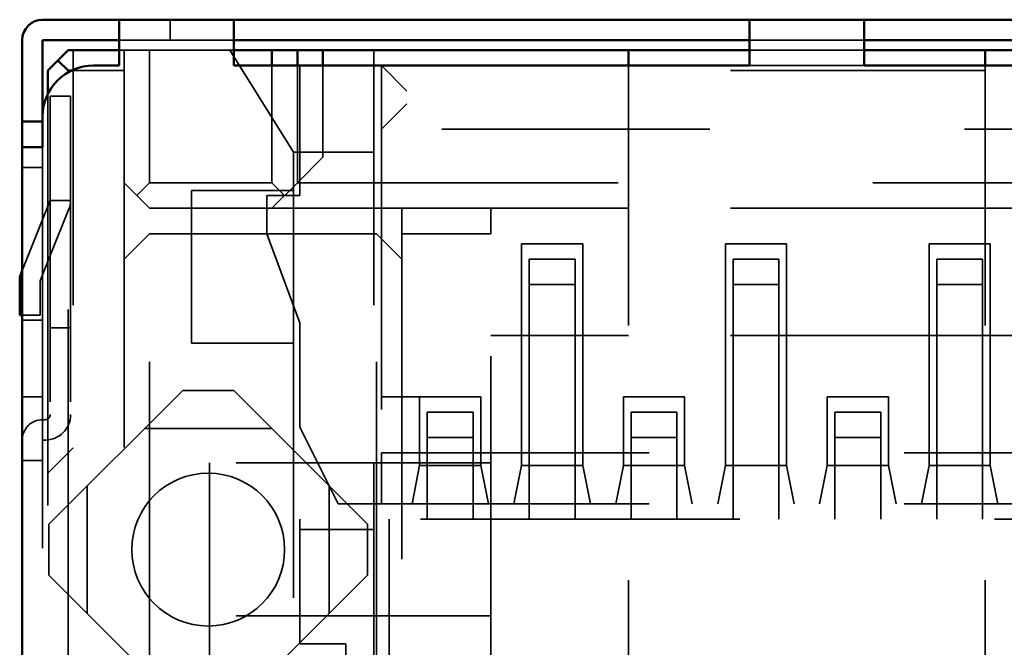
# Model space of a CAD drawing. Units: inches. Extents: x 2 to 108, y 1 to 84.
# Drawn here: x 12 to 12, y 11 to 11 of the extents above; entities that cross this region are included whole.
import ezdxf

# ---------------------------------------------------------------- set-up
doc = ezdxf.new("R2010")
doc.units = ezdxf.units.IN
doc.header["$LTSCALE"] = 5
doc.header["$MEASUREMENT"] = 0
doc.linetypes.add('DASHED', pattern=[0.2067, 0.1654, -0.0413])
doc.layers.add('Hidden (ANSI)', color=7, linetype='DASHED', lineweight=35)
doc.layers.add('Visible (ANSI)', color=7, linetype='Continuous', lineweight=50)

msp = doc.modelspace()

# ---------------------------------------------------------------- linework, layer by layer
at = {"layer": 'Hidden (ANSI)', "ltscale": 0.002948}
for p, q in [((11.79894, 11.17339), (11.79894, 11.16539)), ((11.75994, 11.14339), (11.75194, 11.14339)), ((11.74894, 11.11539), (11.74094, 11.11539)), ((11.75994, 11.10239), (11.75194, 11.10239)), ((11.74094, 11.05539), (11.74894, 11.05539)), ((11.75994, 11.05239), (11.75194, 11.05239)), ((11.74894, 11.02539), (11.74094, 11.02539)), ((11.74894, 11.00039), (11.74094, 11.00039))]:
    msp.add_line(p, q, dxfattribs=at)
at = {"layer": 'Hidden (ANSI)', "ltscale": 0.017042}
for p, q in [((11.82394, 11.16539), (11.77894, 11.16539)), ((12.07144, 11.16539), (12.02644, 11.16539)), ((12.07144, 11.16139), (12.02644, 11.16139)), ((12.07144, 11.15539), (12.02644, 11.15539))]:
    msp.add_line(p, q, dxfattribs=at)
at = {"layer": 'Hidden (ANSI)', "ltscale": 0.059327}
msp.add_line((11.76094, 11.16139), (11.76094, 11.00539), dxfattribs=at)
at = {"layer": 'Hidden (ANSI)', "ltscale": 0.000661879}
for p, q in [((11.78094, 11.16139), (11.77894, 11.16139)), ((11.84744, 11.10639), (11.84744, 11.10439))]:
    msp.add_line(p, q, dxfattribs=at)
at = {"layer": 'Hidden (ANSI)', "ltscale": 0.00421}
msp.add_line((11.78094, 11.15339), (11.78094, 11.16139), dxfattribs=at)
at = {"layer": 'Hidden (ANSI)', "ltscale": 0.005287}
for p, q in [((11.79094, 11.16139), (11.78094, 11.16139)), ((11.85894, 11.11939), (11.84894, 11.10939)), ((11.88994, 11.09939), (11.88994, 11.08939)), ((11.92494, 11.09939), (11.92494, 11.08939)), ((11.75094, 10.99539), (11.76094, 11.00539))]:
    msp.add_line(p, q, dxfattribs=at)
at = {"layer": 'Hidden (ANSI)', "ltscale": 0.012471}
msp.add_line((11.82394, 11.16139), (11.79094, 11.16139), dxfattribs=at)
at = {"layer": 'Hidden (ANSI)', "ltscale": 0.019709}
msp.add_line((11.79094, 11.16139), (11.79094, 11.10939), dxfattribs=at)
at = {"layer": 'Hidden (ANSI)', "ltscale": 0.020237}
msp.add_line((11.82244, 11.16139), (11.84744, 11.12139), dxfattribs=at)
at = {"layer": 'Hidden (ANSI)', "ltscale": 0.061612}
msp.add_line((11.87894, 11.16139), (11.87894, 10.99939), dxfattribs=at)
at = {"layer": 'Hidden (ANSI)', "ltscale": 0.017423}
for p, q in [((11.83894, 11.10939), (11.83894, 11.15539)), ((11.84894, 11.15539), (11.84894, 11.10939))]:
    msp.add_line(p, q, dxfattribs=at)
at = {"layer": 'Hidden (ANSI)', "ltscale": 0.019328}
msp.add_line((11.84994, 11.15539), (11.84994, 11.10439), dxfattribs=at)
at = {"layer": 'Hidden (ANSI)', "ltscale": 0.013614}
msp.add_line((11.85894, 11.15539), (11.85894, 11.11939), dxfattribs=at)
at = {"layer": 'Hidden (ANSI)', "ltscale": 0.009423}
msp.add_line((11.88194, 11.15539), (11.88194, 11.13039), dxfattribs=at)
at = {"layer": 'Hidden (ANSI)', "ltscale": 0.007176}
for p, q in [((11.88194, 11.15539), (11.89194, 11.14539)), ((11.88194, 11.13039), (11.89194, 11.14039))]:
    msp.add_line(p, q, dxfattribs=at)
at = {"layer": 'Hidden (ANSI)', "ltscale": 0.000977459}
for p, q in [((11.97894, 11.15539), (11.97894, 11.15339)), ((12.11894, 11.15339), (12.11894, 11.15539))]:
    msp.add_line(p, q, dxfattribs=at)
at = {"layer": 'Hidden (ANSI)', "ltscale": 0.198491}
msp.add_line((11.75894, 10.63139), (11.75894, 11.15271), dxfattribs=at)
at = {"layer": 'Hidden (ANSI)', "ltscale": 0.007792}
msp.add_line((11.76022, 11.15339), (11.78094, 11.15339), dxfattribs=at)
at = {"layer": 'Hidden (ANSI)', "ltscale": 0.178941}
msp.add_line((11.78094, 11.15339), (11.78094, 10.68339), dxfattribs=at)
at = {"layer": 'Hidden (ANSI)', "ltscale": 0.098944}
for p, q in [((11.97894, 11.15339), (11.97894, 10.89339)), ((12.11894, 11.15339), (12.11894, 10.89339))]:
    msp.add_line(p, q, dxfattribs=at)
at = {"layer": 'Hidden (ANSI)', "ltscale": 0.053232}
for p, q in [((12.11894, 11.15339), (11.97894, 11.15339)), ((12.11894, 11.09939), (11.97894, 11.09939)), ((12.11894, 11.04939), (11.97894, 11.04939))]:
    msp.add_line(p, q, dxfattribs=at)
at = {"layer": 'Hidden (ANSI)', "ltscale": 0.195214}
msp.add_line((11.75094, 11.14411), (11.75094, 10.63139), dxfattribs=at)
at = {"layer": 'Hidden (ANSI)', "ltscale": 0.011868}
for p, q in [((11.75194, 11.14339), (11.75194, 11.12339)), ((11.75994, 11.14339), (11.75994, 11.12339))]:
    msp.add_line(p, q, dxfattribs=at)
at = {"layer": 'Hidden (ANSI)', "ltscale": 0.005884}
msp.add_line((11.88194, 11.12039), (11.88194, 11.13039), dxfattribs=at)
at = {"layer": 'Hidden (ANSI)', "ltscale": 0.127134}
for p, q in [((12.21594, 11.13039), (11.88194, 11.13039)), ((11.88194, 11.00339), (12.21594, 11.00339)), ((11.88194, 10.98339), (12.21594, 10.98339))]:
    msp.add_line(p, q, dxfattribs=at)
at = {"layer": 'Hidden (ANSI)', "ltscale": 0.19037}
msp.add_line((11.74894, 11.12339), (11.74894, 10.62339), dxfattribs=at)
at = {"layer": 'Hidden (ANSI)', "ltscale": 0.039899}
for p, q in [((11.75194, 11.12339), (11.75194, 11.01839)), ((11.75994, 11.12339), (11.75994, 11.01839))]:
    msp.add_line(p, q, dxfattribs=at)
at = {"layer": 'Hidden (ANSI)', "ltscale": 0.005614}
for p, q in [((11.84744, 11.12139), (11.84744, 11.10639)), ((11.83694, 11.10439), (11.83694, 11.08939)), ((11.89694, 11.02539), (11.88194, 11.02539))]:
    msp.add_line(p, q, dxfattribs=at)
at = {"layer": 'Hidden (ANSI)', "ltscale": 0.0119}
msp.add_line((11.87894, 11.12139), (11.84744, 11.12139), dxfattribs=at)
at = {"layer": 'Hidden (ANSI)', "ltscale": 0.04447}
msp.add_line((11.88194, 11.12039), (11.88194, 11.00339), dxfattribs=at)
at = {"layer": 'Hidden (ANSI)', "ltscale": 0.006498}
for p, q in [((11.78094, 11.10939), (11.79094, 11.09939)), ((11.84894, 11.10939), (11.83894, 11.09939)), ((11.79094, 11.08939), (11.78094, 11.07939)), ((11.87994, 11.08939), (11.88994, 11.07939))]:
    msp.add_line(p, q, dxfattribs=at)
at = {"layer": 'Hidden (ANSI)', "ltscale": 0.003199}
for p, q in [((11.78594, 11.10439), (11.79094, 11.10939)), ((11.84394, 11.10439), (11.83894, 11.10939))]:
    msp.add_line(p, q, dxfattribs=at)
at = {"layer": 'Hidden (ANSI)', "ltscale": 0.018185}
msp.add_line((11.79094, 11.10939), (11.83894, 11.10939), dxfattribs=at)
at = {"layer": 'Hidden (ANSI)', "ltscale": 0.152276}
for p, q in [((11.84894, 11.10939), (12.24894, 11.10939)), ((11.92494, 10.68939), (11.92494, 11.08939))]:
    msp.add_line(p, q, dxfattribs=at)
at = {"layer": 'Hidden (ANSI)', "ltscale": 0.015138}
for p, q in [((11.84744, 11.10639), (11.80744, 11.10639)), ((11.84744, 11.04639), (11.80744, 11.04639))]:
    msp.add_line(p, q, dxfattribs=at)
at = {"layer": 'Hidden (ANSI)', "ltscale": 0.022756}
for p, q in [((11.80744, 11.10639), (11.80744, 11.04639)), ((11.81444, 10.99939), (11.81444, 10.93939)), ((11.88494, 10.97739), (11.88494, 10.91739)), ((11.86794, 10.86839), (11.86794, 10.92839))]:
    msp.add_line(p, q, dxfattribs=at)
at = {"layer": 'Hidden (ANSI)', "ltscale": 0.004852}
msp.add_line((11.84994, 11.10439), (11.83694, 11.10439), dxfattribs=at)
at = {"layer": 'Hidden (ANSI)', "ltscale": 0.016383}
msp.add_line((11.84744, 11.10439), (11.84744, 11.06112), dxfattribs=at)
at = {"layer": 'Hidden (ANSI)', "ltscale": 0.011183}
msp.add_line((11.75194, 11.10239), (11.74094, 11.07489), dxfattribs=at)
at = {"layer": 'Hidden (ANSI)', "ltscale": 0.007519}
for p, q in [((11.75937, 11.09942), (11.75194, 11.08085)), ((11.82394, 11.02789), (11.80394, 11.02789)), ((11.89994, 10.99739), (11.89994, 10.97739)), ((11.91794, 10.99739), (11.91794, 10.97739)), ((11.97994, 10.99739), (11.97994, 10.97739)), ((11.99794, 10.99739), (11.99794, 10.97739)), ((12.05994, 10.99739), (12.05994, 10.97739)), ((12.07794, 10.99739), (12.07794, 10.97739)), ((11.75144, 10.97539), (11.75144, 10.95539)), ((11.87644, 10.97539), (11.87644, 10.95539))]:
    msp.add_line(p, q, dxfattribs=at)
at = {"layer": 'Hidden (ANSI)', "ltscale": 0.037613}
msp.add_line((11.88994, 11.09939), (11.79094, 11.09939), dxfattribs=at)
at = {"layer": 'Hidden (ANSI)', "ltscale": 0.013233}
for p, q in [((11.92494, 11.09939), (11.88994, 11.09939)), ((11.92494, 11.08939), (11.88994, 11.08939))]:
    msp.add_line(p, q, dxfattribs=at)
at = {"layer": 'Hidden (ANSI)', "ltscale": 0.020471}
for p, q in [((11.97894, 11.09939), (11.92494, 11.09939)), ((12.17294, 11.09939), (12.11894, 11.09939)), ((11.97894, 11.04939), (11.92494, 11.04939)), ((12.11894, 11.04939), (12.17294, 11.04939))]:
    msp.add_line(p, q, dxfattribs=at)
at = {"layer": 'Hidden (ANSI)', "ltscale": 0.154561}
for p, q in [((11.79094, 10.68339), (11.79094, 11.08939)), ((11.87994, 10.68339), (11.87994, 11.08939)), ((11.88994, 11.08939), (11.88994, 10.68339))]:
    msp.add_line(p, q, dxfattribs=at)
at = {"layer": 'Hidden (ANSI)', "ltscale": 0.033804}
msp.add_line((11.79094, 11.08939), (11.87994, 11.08939), dxfattribs=at)
at = {"layer": 'Hidden (ANSI)', "ltscale": 0.014123}
msp.add_line((11.83694, 11.08939), (11.84994, 11.05439), dxfattribs=at)
at = {"layer": 'Hidden (ANSI)', "ltscale": 0.009043}
for p, q in [((11.96094, 11.08539), (11.93694, 11.08539)), ((12.04094, 11.08539), (12.01694, 11.08539)), ((12.12094, 11.08539), (12.09694, 11.08539)), ((11.92094, 11.02539), (11.89694, 11.02539)), ((12.00094, 11.02539), (11.97694, 11.02539)), ((12.08094, 11.02539), (12.05694, 11.02539)), ((11.89694, 10.99839), (11.92094, 10.99839)), ((11.93694, 10.99839), (11.96094, 10.99839)), ((11.97694, 10.99839), (12.00094, 10.99839)), ((12.01694, 10.99839), (12.04094, 10.99839)), ((12.08094, 10.99839), (12.05694, 10.99839)), ((12.12094, 10.99839), (12.09694, 10.99839))]:
    msp.add_line(p, q, dxfattribs=at)
at = {"layer": 'Hidden (ANSI)', "ltscale": 0.002892}
for p, q in [((11.93694, 11.08539), (11.93694, 11.08039)), ((11.96094, 11.08539), (11.96094, 11.08039)), ((12.01694, 11.08539), (12.01694, 11.08039)), ((12.04094, 11.08539), (12.04094, 11.08039)), ((12.09694, 11.08539), (12.09694, 11.08039)), ((12.12094, 11.08539), (12.12094, 11.08039)), ((11.89694, 11.02539), (11.89694, 11.02039)), ((11.92094, 11.02039), (11.92094, 11.02539)), ((11.97694, 11.02539), (11.97694, 11.02039)), ((12.00094, 11.02539), (12.00094, 11.02039)), ((12.05694, 11.02539), (12.05694, 11.02039)), ((12.08094, 11.02539), (12.08094, 11.02039))]:
    msp.add_line(p, q, dxfattribs=at)
at = {"layer": 'Hidden (ANSI)', "ltscale": 0.004003}
msp.add_line((11.75194, 11.08085), (11.74794, 11.07085), dxfattribs=at)
at = {"layer": 'Hidden (ANSI)', "ltscale": 0.031137}
for p, q in [((11.93694, 11.08039), (11.93694, 10.99839)), ((11.96094, 11.08039), (11.96094, 10.99839)), ((12.01694, 11.08039), (12.01694, 10.99839)), ((12.04094, 11.08039), (12.04094, 10.99839)), ((12.09694, 11.08039), (12.09694, 10.99839)), ((12.12094, 11.08039), (12.12094, 10.99839))]:
    msp.add_line(p, q, dxfattribs=at)
at = {"layer": 'Hidden (ANSI)', "ltscale": 0.013064}
for p, q in [((11.93994, 11.07939), (11.93994, 11.05739)), ((11.95794, 11.05739), (11.95794, 11.07939)), ((12.01994, 11.07939), (12.01994, 11.05739)), ((12.03794, 11.05739), (12.03794, 11.07939)), ((12.09994, 11.07939), (12.09994, 11.05739)), ((12.11794, 11.07939), (12.11794, 11.05739)), ((11.89994, 11.01939), (11.89994, 10.99739)), ((11.91794, 11.01939), (11.91794, 10.99739)), ((11.97994, 11.01939), (11.97994, 10.99739)), ((11.99794, 10.99739), (11.99794, 11.01939)), ((12.05994, 11.01939), (12.05994, 10.99739)), ((12.07794, 11.01939), (12.07794, 10.99739))]:
    msp.add_line(p, q, dxfattribs=at)
at = {"layer": 'Hidden (ANSI)', "ltscale": 0.006757}
for p, q in [((11.95794, 11.07939), (11.93994, 11.07939)), ((12.03794, 11.07939), (12.01994, 11.07939)), ((12.11794, 11.07939), (12.09994, 11.07939)), ((11.95794, 11.06939), (11.93994, 11.06939)), ((12.03794, 11.06939), (12.01994, 11.06939)), ((12.11794, 11.06939), (12.09994, 11.06939)), ((11.91794, 11.01939), (11.89994, 11.01939)), ((11.99794, 11.01939), (11.97994, 11.01939)), ((12.07794, 11.01939), (12.05994, 11.01939)), ((11.91794, 11.00939), (11.89994, 11.00939)), ((11.99794, 11.00939), (11.97994, 11.00939)), ((12.07794, 11.00939), (12.05994, 11.00939)), ((11.86794, 10.92839), (11.84994, 10.92839))]:
    msp.add_line(p, q, dxfattribs=at)
at = {"layer": 'Hidden (ANSI)', "ltscale": 0.005027}
msp.add_line((11.74794, 11.07085), (11.74794, 11.05739), dxfattribs=at)
at = {"layer": 'Hidden (ANSI)', "ltscale": 0.005512}
msp.add_line((11.84744, 11.06112), (11.84744, 11.04639), dxfattribs=at)
at = {"layer": 'Hidden (ANSI)', "ltscale": 0.002567}
msp.add_line((11.74094, 11.05739), (11.74794, 11.05739), dxfattribs=at)
at = {"layer": 'Hidden (ANSI)', "ltscale": 0.015519}
msp.add_line((11.84994, 11.05439), (11.84994, 11.01339), dxfattribs=at)
at = {"layer": 'Hidden (ANSI)', "ltscale": 0.030375}
for p, q in [((11.93994, 11.05739), (11.93994, 10.97739)), ((11.95794, 10.97739), (11.95794, 11.05739)), ((12.01994, 11.05739), (12.01994, 10.97739)), ((12.03794, 10.97739), (12.03794, 11.05739)), ((12.09994, 11.05739), (12.09994, 10.97739)), ((12.11794, 11.05739), (12.11794, 10.97739))]:
    msp.add_line(p, q, dxfattribs=at)
at = {"layer": 'Hidden (ANSI)', "ltscale": 0.047898}
msp.add_line((11.84744, 11.04639), (11.84744, 10.92039), dxfattribs=at)
at = {"layer": 'Hidden (ANSI)', "ltscale": 0.028183}
for p, q in [((11.75144, 10.97539), (11.80394, 11.02789)), ((11.82394, 11.02789), (11.87644, 10.97539)), ((11.80394, 10.90289), (11.75144, 10.95539)), ((11.87644, 10.95539), (11.82394, 10.90289))]:
    msp.add_line(p, q, dxfattribs=at)
at = {"layer": 'Hidden (ANSI)', "ltscale": 0.008281}
for p, q in [((11.89694, 11.02039), (11.89694, 10.99839)), ((11.92094, 11.02039), (11.92094, 10.99839)), ((11.97694, 11.02039), (11.97694, 10.99839)), ((12.00094, 11.02039), (12.00094, 10.99839)), ((12.05694, 11.02039), (12.05694, 10.99839)), ((12.08094, 11.02039), (12.08094, 10.99839))]:
    msp.add_line(p, q, dxfattribs=at)
at = {"layer": 'Hidden (ANSI)', "ltscale": 0.000280939}
for p, q in [((11.74994, 11.01639), (11.74894, 11.01639)), ((11.74994, 11.00839), (11.74894, 11.00839))]:
    msp.add_line(p, q, dxfattribs=at)
at = {"layer": 'Hidden (ANSI)', "ltscale": 0.018947}
for p, q in [((11.83894, 11.01289), (11.78894, 11.01289)), ((11.76644, 10.94039), (11.76644, 10.99039)), ((11.86144, 10.94039), (11.86144, 10.99039))]:
    msp.add_line(p, q, dxfattribs=at)
at = {"layer": 'Hidden (ANSI)', "ltscale": 0.012677}
msp.add_line((11.84994, 11.01339), (11.86494, 10.98339), dxfattribs=at)
at = {"layer": 'Hidden (ANSI)', "ltscale": 0.007753}
msp.add_line((11.88194, 11.00339), (11.88194, 10.98339), dxfattribs=at)
at = {"layer": 'Hidden (ANSI)', "ltscale": 0.041994}
for p, q in [((11.92494, 10.99939), (11.81444, 10.99939)), ((11.92494, 10.93939), (11.81444, 10.93939))]:
    msp.add_line(p, q, dxfattribs=at)
at = {"layer": 'Hidden (ANSI)', "ltscale": 0.099325}
msp.add_line((11.87894, 10.99939), (11.87894, 10.73839), dxfattribs=at)
at = {"layer": 'Hidden (ANSI)', "ltscale": 0.006031}
for p, q in [((11.89694, 10.99839), (11.89394, 10.98339)), ((11.92394, 10.98339), (11.92094, 10.99839)), ((11.93694, 10.99839), (11.93394, 10.98339)), ((11.96094, 10.99839), (11.96394, 10.98339)), ((11.97694, 10.99839), (11.97394, 10.98339)), ((12.00094, 10.99839), (12.00394, 10.98339)), ((12.01694, 10.99839), (12.01394, 10.98339)), ((12.04094, 10.99839), (12.04394, 10.98339)), ((12.05694, 10.99839), (12.05394, 10.98339)), ((12.08094, 10.99839), (12.08394, 10.98339)), ((12.09694, 10.99839), (12.09394, 10.98339)), ((12.12094, 10.99839), (12.12394, 10.98339))]:
    msp.add_line(p, q, dxfattribs=at)
at = {"layer": 'Hidden (ANSI)', "ltscale": 0.006376}
msp.add_line((11.88194, 10.98339), (11.86494, 10.98339), dxfattribs=at)
at = {"layer": 'Hidden (ANSI)', "ltscale": 0.151514}
msp.add_line((12.24794, 10.97739), (11.84994, 10.97739), dxfattribs=at)
at = {"layer": 'Hidden (ANSI)', "ltscale": 0.003147}
msp.add_line((11.84994, 10.97739), (11.84994, 10.97327), dxfattribs=at)
at = {"layer": 'Hidden (ANSI)', "ltscale": 0.016994}
msp.add_line((11.84994, 10.92839), (11.84994, 10.97327), dxfattribs=at)
at = {"layer": 'Hidden (ANSI)', "ltscale": 0.010947}
msp.add_line((11.84994, 10.97327), (11.87894, 10.97327), dxfattribs=at)
at = {"layer": 'Hidden (ANSI)', "ltscale": 0.114563}
msp.add_line((11.81444, 10.93939), (11.81444, 10.63839), dxfattribs=at)
at = {"layer": 'Hidden (ANSI)', "ltscale": 0.00106}
msp.add_arc((11.75194, 11.10239), 0.008, 338.1986, 0, dxfattribs=at)
at = {"layer": 'Hidden (ANSI)', "ltscale": 0.004687}
msp.add_arc((11.74894, 11.00839), 0.008, 90, 180, dxfattribs=at)
at = {"layer": 'Hidden (ANSI)', "ltscale": 0.005884}
msp.add_arc((11.74994, 11.01839), 0.01, 270, 0, dxfattribs=at)
at = {"layer": 'Hidden (ANSI)', "ltscale": 0.001097}
msp.add_arc((11.74994, 11.01839), 0.002, 270, 0.0002, dxfattribs=at)
at = {"layer": 'Hidden (ANSI)', "ltscale": 0.035803}
for start, end in [(90, 270), (270, 90)]:
    msp.add_arc((11.81394, 10.96539), 0.03, start, end, dxfattribs=at)
at = {"layer": 'Visible (ANSI)'}
for p, q in [((11.77894, 11.17339), (11.74894, 11.17339)), ((11.77894, 11.17339), (11.77894, 11.16539)), ((11.82394, 11.17339), (11.77894, 11.17339)), ((11.82394, 11.17339), (11.82394, 11.16539)), ((12.02644, 11.17339), (11.82394, 11.17339)), ((12.02644, 11.17339), (12.02644, 11.16539)), ((12.07144, 11.17339), (12.02644, 11.17339)), ((12.07144, 11.17339), (12.07144, 11.16539)), ((12.27394, 11.17339), (12.07144, 11.17339)), ((11.74094, 11.16539), (11.74094, 11.15339)), ((11.77894, 11.16539), (11.74894, 11.16539)), ((11.74894, 11.15339), (11.74894, 11.16539)), ((11.77894, 11.16539), (11.77894, 11.15539)), ((11.82394, 11.16539), (11.82394, 11.15539)), ((11.82394, 11.16539), (12.02644, 11.16539)), ((12.02644, 11.16539), (12.02644, 11.15539)), ((12.07144, 11.16539), (12.07144, 11.15539)), ((12.07144, 11.16539), (12.27394, 11.16539)), ((11.75894, 11.16139), (11.75494, 11.15739)), ((11.77894, 11.16139), (11.75894, 11.16139)), ((11.83894, 11.16139), (11.82394, 11.16139)), ((11.83894, 11.15539), (11.83894, 11.16139)), ((11.83894, 11.16139), (11.84894, 11.16139)), ((11.84894, 11.16139), (11.84894, 11.15539)), ((11.84894, 11.16139), (11.85894, 11.16139)), ((11.97894, 11.16139), (11.85894, 11.16139)), ((11.85894, 11.16139), (11.85894, 11.15539)), ((11.97894, 11.16139), (11.97894, 11.15539)), ((12.02644, 11.16139), (11.97894, 11.16139)), ((12.11894, 11.16139), (12.07144, 11.16139)), ((12.23894, 11.16139), (12.11894, 11.16139)), ((12.11894, 11.15539), (12.11894, 11.16139)), ((11.75494, 11.15739), (11.75094, 11.15339)), ((11.75494, 11.15739), (11.75894, 11.15339)), ((11.77894, 11.15539), (11.76894, 11.15539)), ((12.02644, 11.15539), (11.82394, 11.15539)), ((12.27394, 11.15539), (12.07144, 11.15539)), ((11.74094, 11.15339), (11.74094, 11.13339)), ((11.74894, 11.15339), (11.74894, 11.13539)), ((11.75094, 11.15339), (11.75094, 11.14411)), ((11.75894, 11.15339), (11.76022, 11.15339)), ((11.75894, 11.15271), (11.75894, 11.15339)), ((11.74894, 11.13539), (11.74894, 11.12339)), ((11.74094, 11.13339), (11.74094, 11.12339)), ((11.74894, 11.13339), (11.74094, 11.13339)), ((11.74094, 11.12339), (11.74894, 11.12339)), ((11.74094, 11.12339), (11.74094, 10.62339)), ((11.74094, 11.07489), (11.73994, 11.07239)), ((11.73994, 11.07239), (11.73994, 11.05739)), ((11.73994, 11.05739), (11.74094, 11.05739))]:
    msp.add_line(p, q, dxfattribs=at)
for centre, radius in [((11.74894, 11.16539), 0.008), ((11.76894, 11.13539), 0.02)]:
    msp.add_arc(centre, radius, 90, 180, dxfattribs=at)

doc.saveas('drawing.dxf')
